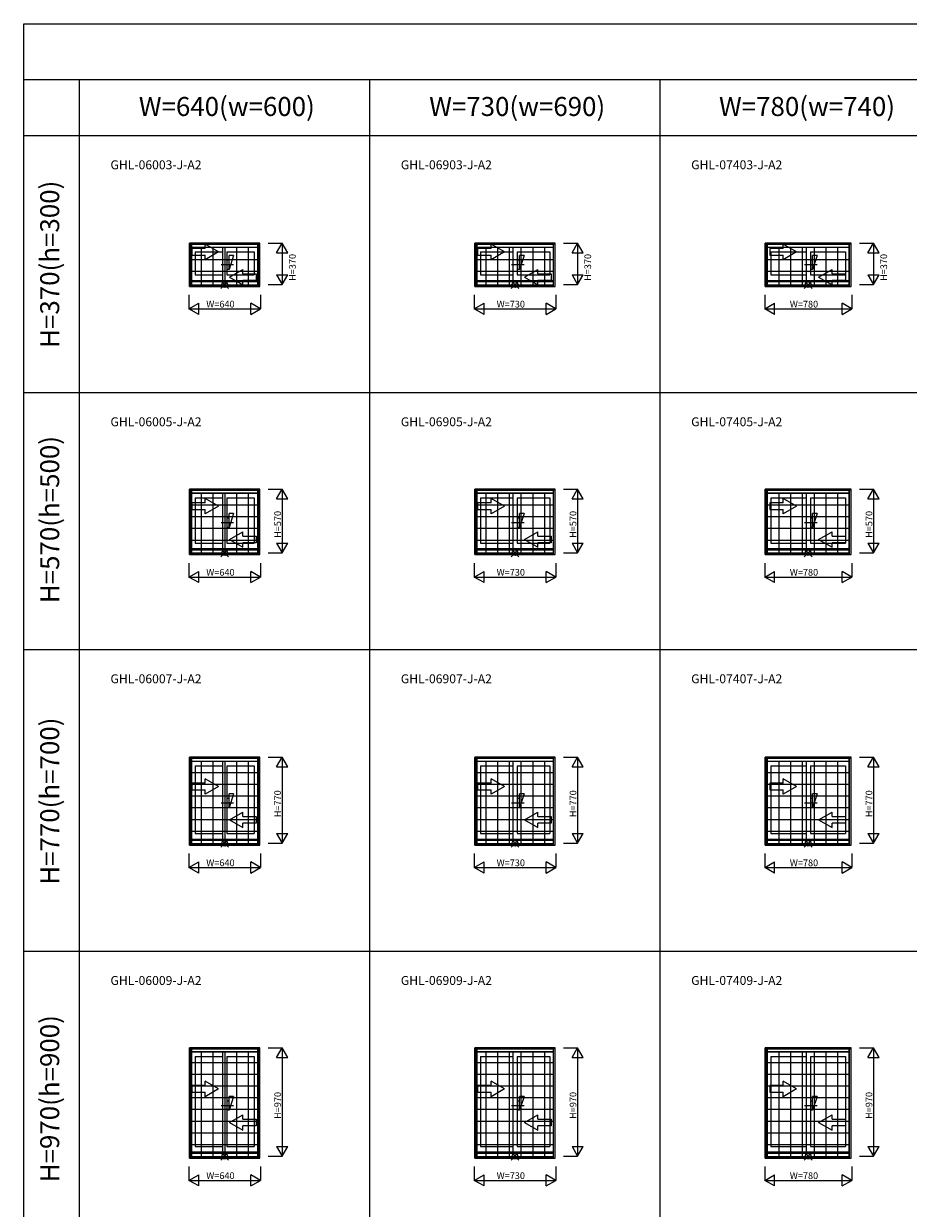
# Model space of a CAD drawing. Extents: x 0 to 27500, y 0 to 20000.
# Drawn here: x 0 to 7921, y 9398 to 20000 of the extents above; entities that cross this region are included whole.
import ezdxf
from ezdxf.enums import TextEntityAlignment as Align

# ---------------------------------------------------------------- set-up
doc = ezdxf.new("R2010")
doc.units = 0
doc.linetypes.add('YCENTER_1', pattern=[13, 10, -1, 1, -1])
doc.layers.get('0').update_dxf_attribs({"linetype": 'CONTINUOUS'})
for name, color, linetype in [('YKK_A1', 4, 'CONTINUOUS'), ('YKK_A2', 3, 'CONTINUOUS'), ('YKK_F1', 7, 'CONTINUOUS'), ('YKK_IN', 1, 'CONTINUOUS'), ('YKK_N1', 2, 'CONTINUOUS')]:
    doc.layers.add(name, color=color, linetype=linetype)
doc.styles.add('EXTFONT', font='txt.shx', dxfattribs={"height": 60, "bigfont": 'EXTFONT'})
doc.styles.get("Standard").update_dxf_attribs({"font": 'txt', "bigfont": 'BIGFONT'})

msp = doc.modelspace()

# ---------------------------------------------------------------- linework, layer by layer
at = {"layer": 'YKK_A1'}
for p, q in [((2115, 18035), (1485, 18035)), ((1485, 17648), (1485, 18035)), ((1500, 17648), (1500, 18035)), ((1500, 18033), (2100, 18033)), ((2100, 17648), (2100, 18035)), ((2115, 17648), (2115, 18035)), ((4760, 18035), (4040, 18035)), ((4040, 17648), (4040, 18035)), ((4055, 17648), (4055, 18035)), ((4055, 18033), (4745, 18033)), ((4745, 17648), (4745, 18035)), ((4760, 17648), (4760, 18035)), ((7410, 18035), (6640, 18035)), ((6640, 17648), (6640, 18035)), ((6655, 17648), (6655, 18035)), ((6655, 18033), (7395, 18033)), ((7395, 17648), (7395, 18035)), ((7410, 17648), (7410, 18035)), ((1500, 18001), (2100, 18001)), ((1535, 17957), (1781, 17957)), ((1535, 17957), (1535, 17752)), ((1781, 18001), (1781, 17699)), ((1819, 17957), (2065, 17957)), ((1819, 17957), (1819, 17752)), ((2065, 17957), (2065, 17752)), ((4055, 18001), (4745, 18001)), ((4090, 17957), (4381, 17957)), ((4090, 17957), (4090, 17752)), ((4381, 18001), (4381, 17699)), ((4419, 17957), (4710, 17957)), ((4419, 17957), (4419, 17752)), ((4710, 17957), (4710, 17752)), ((6655, 18001), (7395, 18001)), ((6690, 17957), (7006, 17957)), ((6690, 17957), (6690, 17752)), ((7006, 18001), (7006, 17699)), ((7044, 17957), (7360, 17957)), ((7044, 17957), (7044, 17752)), ((7360, 17957), (7360, 17752)), ((1535, 17752), (1781, 17752)), ((1819, 17752), (2065, 17752)), ((4090, 17752), (4381, 17752)), ((4419, 17752), (4710, 17752)), ((6690, 17752), (7006, 17752)), ((7044, 17752), (7360, 17752)), ((1485, 17648), (2115, 17648)), ((2100, 17699), (1500, 17699)), ((1500, 17692), (2100, 17692)), ((1500, 17663), (2100, 17663)), ((1500, 17654), (2100, 17654)), ((4040, 17648), (4760, 17648)), ((4745, 17699), (4055, 17699)), ((4055, 17692), (4745, 17692)), ((4055, 17663), (4745, 17663)), ((4055, 17654), (4745, 17654)), ((6640, 17648), (7410, 17648)), ((7395, 17699), (6655, 17699)), ((6655, 17692), (7395, 17692)), ((6655, 17663), (7395, 17663)), ((6655, 17654), (7395, 17654)), ((2115, 15835), (1485, 15835)), ((1485, 15248), (1485, 15835)), ((1500, 15248), (1500, 15835)), ((1500, 15833), (2100, 15833)), ((1500, 15801), (2100, 15801)), ((1781, 15801), (1781, 15299)), ((2100, 15248), (2100, 15835)), ((2115, 15248), (2115, 15835)), ((4760, 15835), (4040, 15835)), ((4040, 15248), (4040, 15835)), ((4055, 15248), (4055, 15835)), ((4055, 15833), (4745, 15833)), ((4055, 15801), (4745, 15801)), ((4381, 15801), (4381, 15299)), ((4745, 15248), (4745, 15835)), ((4760, 15248), (4760, 15835)), ((7410, 15835), (6640, 15835)), ((6640, 15248), (6640, 15835)), ((6655, 15248), (6655, 15835)), ((6655, 15833), (7395, 15833)), ((6655, 15801), (7395, 15801)), ((7006, 15801), (7006, 15299)), ((7395, 15248), (7395, 15835)), ((7410, 15248), (7410, 15835)), ((1535, 15757), (1781, 15757)), ((1535, 15757), (1535, 15352)), ((1819, 15757), (2065, 15757)), ((1819, 15757), (1819, 15352)), ((2065, 15757), (2065, 15352)), ((4090, 15757), (4381, 15757)), ((4090, 15757), (4090, 15352)), ((4419, 15757), (4710, 15757)), ((4419, 15757), (4419, 15352)), ((4710, 15757), (4710, 15352)), ((6690, 15757), (7006, 15757)), ((6690, 15757), (6690, 15352)), ((7044, 15757), (7360, 15757)), ((7044, 15757), (7044, 15352)), ((7360, 15757), (7360, 15352)), ((2100, 15299), (1500, 15299)), ((1500, 15292), (2100, 15292)), ((1535, 15352), (1781, 15352)), ((1819, 15352), (2065, 15352)), ((4745, 15299), (4055, 15299)), ((4055, 15292), (4745, 15292)), ((4090, 15352), (4381, 15352)), ((4419, 15352), (4710, 15352)), ((7395, 15299), (6655, 15299)), ((6655, 15292), (7395, 15292)), ((6690, 15352), (7006, 15352)), ((7044, 15352), (7360, 15352)), ((1485, 15248), (2115, 15248)), ((1500, 15263), (2100, 15263)), ((1500, 15254), (2100, 15254)), ((4040, 15248), (4760, 15248)), ((4055, 15263), (4745, 15263)), ((4055, 15254), (4745, 15254)), ((6640, 15248), (7410, 15248)), ((6655, 15263), (7395, 15263)), ((6655, 15254), (7395, 15254)), ((2115, 13435), (1485, 13435)), ((1485, 12648), (1485, 13435)), ((1500, 12648), (1500, 13435)), ((1500, 13433), (2100, 13433)), ((1500, 13401), (2100, 13401)), ((1781, 13401), (1781, 12699)), ((2100, 12648), (2100, 13435)), ((2115, 12648), (2115, 13435)), ((4760, 13435), (4040, 13435)), ((4040, 12648), (4040, 13435)), ((4055, 12648), (4055, 13435)), ((4055, 13433), (4745, 13433)), ((4055, 13401), (4745, 13401)), ((4381, 13401), (4381, 12699)), ((4745, 12648), (4745, 13435)), ((4760, 12648), (4760, 13435)), ((7410, 13435), (6640, 13435)), ((6640, 12648), (6640, 13435)), ((6655, 12648), (6655, 13435)), ((6655, 13433), (7395, 13433)), ((6655, 13401), (7395, 13401)), ((7006, 13401), (7006, 12699)), ((7395, 12648), (7395, 13435)), ((7410, 12648), (7410, 13435)), ((1535, 13357), (1781, 13357)), ((1535, 13357), (1535, 12752)), ((1819, 13357), (2065, 13357)), ((1819, 13357), (1819, 12752)), ((2065, 13357), (2065, 12752)), ((4090, 13357), (4381, 13357)), ((4090, 13357), (4090, 12752)), ((4419, 13357), (4710, 13357)), ((4419, 13357), (4419, 12752)), ((4710, 13357), (4710, 12752)), ((6690, 13357), (7006, 13357)), ((6690, 13357), (6690, 12752)), ((7044, 13357), (7360, 13357)), ((7044, 13357), (7044, 12752)), ((7360, 13357), (7360, 12752)), ((1535, 12752), (1781, 12752)), ((1819, 12752), (2065, 12752)), ((4090, 12752), (4381, 12752)), ((4419, 12752), (4710, 12752)), ((6690, 12752), (7006, 12752)), ((7044, 12752), (7360, 12752)), ((1485, 12648), (2115, 12648)), ((2100, 12699), (1500, 12699)), ((1500, 12692), (2100, 12692)), ((1500, 12663), (2100, 12663)), ((1500, 12654), (2100, 12654)), ((4040, 12648), (4760, 12648)), ((4745, 12699), (4055, 12699)), ((4055, 12692), (4745, 12692)), ((4055, 12663), (4745, 12663)), ((4055, 12654), (4745, 12654)), ((6640, 12648), (7410, 12648)), ((7395, 12699), (6655, 12699)), ((6655, 12692), (7395, 12692)), ((6655, 12663), (7395, 12663)), ((6655, 12654), (7395, 12654)), ((2115, 10835), (1485, 10835)), ((1485, 9848), (1485, 10835)), ((1500, 9848), (1500, 10835)), ((1500, 10833), (2100, 10833)), ((2100, 9848), (2100, 10835)), ((2115, 9848), (2115, 10835)), ((4760, 10835), (4040, 10835)), ((4040, 9848), (4040, 10835)), ((4055, 9848), (4055, 10835)), ((4055, 10833), (4745, 10833)), ((4745, 9848), (4745, 10835)), ((4760, 9848), (4760, 10835)), ((7410, 10835), (6640, 10835)), ((6640, 9848), (6640, 10835)), ((6655, 9848), (6655, 10835)), ((6655, 10833), (7395, 10833)), ((7395, 9848), (7395, 10835)), ((7410, 9848), (7410, 10835)), ((1500, 10801), (2100, 10801)), ((1535, 10757), (1781, 10757)), ((1535, 10757), (1535, 9952)), ((1781, 10801), (1781, 9899)), ((1819, 10757), (2065, 10757)), ((1819, 10757), (1819, 9952)), ((2065, 10757), (2065, 9952)), ((4055, 10801), (4745, 10801)), ((4090, 10757), (4381, 10757)), ((4090, 10757), (4090, 9952)), ((4381, 10801), (4381, 9899)), ((4419, 10757), (4710, 10757)), ((4419, 10757), (4419, 9952)), ((4710, 10757), (4710, 9952)), ((6655, 10801), (7395, 10801)), ((6690, 10757), (7006, 10757)), ((6690, 10757), (6690, 9952)), ((7006, 10801), (7006, 9899)), ((7044, 10757), (7360, 10757)), ((7044, 10757), (7044, 9952)), ((7360, 10757), (7360, 9952)), ((2100, 9899), (1500, 9899)), ((1500, 9892), (2100, 9892)), ((1500, 9863), (2100, 9863)), ((1535, 9952), (1781, 9952)), ((1819, 9952), (2065, 9952)), ((4745, 9899), (4055, 9899)), ((4055, 9892), (4745, 9892)), ((4055, 9863), (4745, 9863)), ((4090, 9952), (4381, 9952)), ((4419, 9952), (4710, 9952)), ((7395, 9899), (6655, 9899)), ((6655, 9892), (7395, 9892)), ((6655, 9863), (7395, 9863)), ((6690, 9952), (7006, 9952)), ((7044, 9952), (7360, 9952)), ((1485, 9848), (2115, 9848)), ((1500, 9854), (2100, 9854)), ((4040, 9848), (4760, 9848)), ((4055, 9854), (4745, 9854)), ((6640, 9848), (7410, 9848)), ((6655, 9854), (7395, 9854))]:
    msp.add_line(p, q, dxfattribs=at)
at = {"layer": 'YKK_A1', "lineweight": 13}
for p, q in [((1745, 17957), (1625, 18026)), ((1625, 17987), (1625, 18026)), ((4305, 17957), (4185, 18026)), ((4185, 17987), (4185, 18026)), ((6920, 17957), (6800, 18026)), ((6800, 17987), (6800, 18026)), ((1625, 17987), (1505, 17987)), ((1505, 17987), (1505, 17927)), ((1505, 17927), (1625, 17927)), ((1745, 17957), (1625, 17888)), ((1625, 17888), (1625, 17927)), ((4185, 17987), (4065, 17987)), ((4065, 17987), (4065, 17927)), ((4065, 17927), (4185, 17927)), ((4305, 17957), (4185, 17888)), ((4185, 17888), (4185, 17927)), ((6800, 17987), (6680, 17987)), ((6680, 17987), (6680, 17927)), ((6680, 17927), (6800, 17927)), ((6920, 17957), (6800, 17888)), ((6800, 17888), (6800, 17927)), ((1843, 17732), (1963, 17801)), ((1843, 17732), (1963, 17663)), ((1963, 17762), (1963, 17801)), ((1963, 17762), (2083, 17762)), ((2083, 17762), (2083, 17702)), ((4483, 17732), (4603, 17801)), ((4483, 17732), (4603, 17663)), ((4603, 17762), (4603, 17801)), ((4603, 17762), (4723, 17762)), ((4723, 17762), (4723, 17702)), ((7118, 17732), (7238, 17801)), ((7118, 17732), (7238, 17663)), ((7238, 17762), (7238, 17801)), ((7238, 17762), (7358, 17762)), ((7358, 17762), (7358, 17702)), ((2083, 17702), (1963, 17702)), ((1963, 17663), (1963, 17702)), ((4723, 17702), (4603, 17702)), ((4603, 17663), (4603, 17702)), ((7358, 17702), (7238, 17702)), ((7238, 17663), (7238, 17702)), ((1625, 15713), (1505, 15713)), ((1505, 15713), (1505, 15653)), ((1745, 15683), (1625, 15752)), ((1625, 15713), (1625, 15752)), ((4185, 15713), (4065, 15713)), ((4065, 15713), (4065, 15653)), ((4305, 15683), (4185, 15752)), ((4185, 15713), (4185, 15752)), ((6800, 15713), (6680, 15713)), ((6680, 15713), (6680, 15653)), ((6920, 15683), (6800, 15752)), ((6800, 15713), (6800, 15752)), ((1505, 15653), (1625, 15653)), ((1745, 15683), (1625, 15614)), ((1625, 15614), (1625, 15653)), ((4065, 15653), (4185, 15653)), ((4305, 15683), (4185, 15614)), ((4185, 15614), (4185, 15653)), ((6680, 15653), (6800, 15653)), ((6920, 15683), (6800, 15614)), ((6800, 15614), (6800, 15653)), ((1843, 15383), (1963, 15452)), ((1843, 15383), (1963, 15314)), ((1963, 15413), (1963, 15452)), ((1963, 15413), (2083, 15413)), ((2083, 15413), (2083, 15353)), ((4483, 15383), (4603, 15452)), ((4483, 15383), (4603, 15314)), ((4603, 15413), (4603, 15452)), ((4603, 15413), (4723, 15413)), ((4723, 15413), (4723, 15353)), ((7118, 15383), (7238, 15452)), ((7118, 15383), (7238, 15314)), ((7238, 15413), (7238, 15452)), ((7238, 15413), (7358, 15413)), ((7358, 15413), (7358, 15353)), ((2083, 15353), (1963, 15353)), ((1963, 15314), (1963, 15353)), ((4723, 15353), (4603, 15353)), ((4603, 15314), (4603, 15353)), ((7358, 15353), (7238, 15353)), ((7238, 15314), (7238, 15353)), ((1625, 13204), (1505, 13204)), ((1505, 13204), (1505, 13144)), ((1745, 13174), (1625, 13243)), ((1625, 13204), (1625, 13243)), ((1745, 13174), (1625, 13105)), ((4185, 13204), (4065, 13204)), ((4065, 13204), (4065, 13144)), ((4305, 13174), (4185, 13243)), ((4185, 13204), (4185, 13243)), ((4305, 13174), (4185, 13105)), ((6800, 13204), (6680, 13204)), ((6680, 13204), (6680, 13144)), ((6920, 13174), (6800, 13243)), ((6800, 13204), (6800, 13243)), ((6920, 13174), (6800, 13105)), ((1505, 13144), (1625, 13144)), ((1625, 13105), (1625, 13144)), ((4065, 13144), (4185, 13144)), ((4185, 13105), (4185, 13144)), ((6680, 13144), (6800, 13144)), ((6800, 13105), (6800, 13144)), ((1843, 12874), (1963, 12943)), ((1963, 12904), (1963, 12943)), ((4483, 12874), (4603, 12943)), ((4603, 12904), (4603, 12943)), ((7118, 12874), (7238, 12943)), ((7238, 12904), (7238, 12943)), ((1843, 12874), (1963, 12805)), ((1963, 12904), (2083, 12904)), ((2083, 12844), (1963, 12844)), ((1963, 12805), (1963, 12844)), ((2083, 12904), (2083, 12844)), ((4483, 12874), (4603, 12805)), ((4603, 12904), (4723, 12904)), ((4723, 12844), (4603, 12844)), ((4603, 12805), (4603, 12844)), ((4723, 12904), (4723, 12844)), ((7118, 12874), (7238, 12805)), ((7238, 12904), (7358, 12904)), ((7358, 12844), (7238, 12844)), ((7238, 12805), (7238, 12844)), ((7358, 12904), (7358, 12844)), ((1625, 10496), (1505, 10496)), ((1505, 10496), (1505, 10436)), ((1745, 10466), (1625, 10535)), ((1625, 10496), (1625, 10535)), ((4185, 10496), (4065, 10496)), ((4065, 10496), (4065, 10436)), ((4305, 10466), (4185, 10535)), ((4185, 10496), (4185, 10535)), ((6800, 10496), (6680, 10496)), ((6680, 10496), (6680, 10436)), ((6920, 10466), (6800, 10535)), ((6800, 10496), (6800, 10535)), ((1505, 10436), (1625, 10436)), ((1745, 10466), (1625, 10397)), ((1625, 10397), (1625, 10436)), ((4065, 10436), (4185, 10436)), ((4305, 10466), (4185, 10397)), ((4185, 10397), (4185, 10436)), ((6680, 10436), (6800, 10436)), ((6920, 10466), (6800, 10397)), ((6800, 10397), (6800, 10436)), ((1843, 10166), (1963, 10235)), ((1963, 10196), (1963, 10235)), ((1963, 10196), (2083, 10196)), ((2083, 10196), (2083, 10136)), ((4483, 10166), (4603, 10235)), ((4603, 10196), (4603, 10235)), ((4603, 10196), (4723, 10196)), ((4723, 10196), (4723, 10136)), ((7118, 10166), (7238, 10235)), ((7238, 10196), (7238, 10235)), ((7238, 10196), (7358, 10196)), ((7358, 10196), (7358, 10136)), ((1843, 10166), (1963, 10097)), ((2083, 10136), (1963, 10136)), ((1963, 10097), (1963, 10136)), ((4483, 10166), (4603, 10097)), ((4723, 10136), (4603, 10136)), ((4603, 10097), (4603, 10136)), ((7118, 10166), (7238, 10097)), ((7358, 10136), (7238, 10136)), ((7238, 10097), (7238, 10136))]:
    msp.add_line(p, q, dxfattribs=at)
at = {"layer": 'YKK_A1', "linetype": 'YCENTER_1', "lineweight": 13}
for p, q in [((1880, 17842), (1768, 17842)), ((4480, 17842), (4368, 17842)), ((7105, 17842), (6993, 17842)), ((1880, 15533), (1768, 15533)), ((4480, 15533), (4368, 15533)), ((7105, 15533), (6993, 15533)), ((1880, 13024), (1768, 13024)), ((4480, 13024), (4368, 13024)), ((7105, 13024), (6993, 13024)), ((1880, 10316), (1768, 10316)), ((4480, 10316), (4368, 10316)), ((7105, 10316), (6993, 10316))]:
    msp.add_line(p, q, dxfattribs=at)
at = {"layer": 'YKK_A2'}
for p, q in [((1487, 18029), (2113, 18029)), ((1487, 18029), (1487, 17648)), ((1502, 18029), (1502, 17648)), ((1502, 18026), (2098, 18026)), ((2098, 17648), (2098, 18029)), ((2113, 17648), (2113, 18029)), ((4042, 18029), (4758, 18029)), ((4042, 18029), (4042, 17648)), ((4057, 18029), (4057, 17648)), ((4057, 18026), (4743, 18026)), ((4743, 17648), (4743, 18029)), ((4758, 17648), (4758, 18029)), ((6642, 18029), (7408, 18029)), ((6642, 18029), (6642, 17648)), ((6657, 18029), (6657, 17648)), ((6657, 18026), (7393, 18026)), ((7393, 17648), (7393, 18029)), ((7408, 17648), (7408, 18029)), ((1502, 17999), (2098, 17999)), ((1590, 17999), (1590, 17652)), ((1695, 17999), (1695, 17652)), ((1800, 17999), (1800, 17652)), ((1905, 17999), (1905, 17652)), ((2010, 17999), (2010, 17652)), ((4057, 17999), (4743, 17999)), ((4137, 17999), (4137, 17652)), ((4242, 17999), (4242, 17652)), ((4348, 17999), (4348, 17652)), ((4452, 17999), (4452, 17652)), ((4558, 17999), (4558, 17652)), ((4662, 17999), (4662, 17652)), ((6657, 17999), (7393, 17999)), ((6762, 17999), (6762, 17652)), ((6867, 17999), (6867, 17652)), ((6972, 17999), (6972, 17652)), ((7078, 17999), (7078, 17652)), ((7182, 17999), (7182, 17652)), ((7288, 17999), (7288, 17652)), ((1502, 17889), (2098, 17889)), ((4057, 17889), (4743, 17889)), ((6657, 17889), (7393, 17889)), ((1502, 17784), (2098, 17784)), ((4057, 17784), (4743, 17784)), ((6657, 17784), (7393, 17784)), ((1487, 17648), (2113, 17648)), ((1502, 17652), (2098, 17652)), ((4042, 17648), (4758, 17648)), ((4057, 17652), (4743, 17652)), ((6642, 17648), (7408, 17648)), ((6657, 17652), (7393, 17652)), ((1487, 15829), (2113, 15829)), ((1487, 15829), (1487, 15248)), ((1502, 15829), (1502, 15248)), ((1502, 15826), (2098, 15826)), ((1502, 15799), (2098, 15799)), ((1590, 15799), (1590, 15252)), ((1695, 15799), (1695, 15252)), ((1800, 15799), (1800, 15252)), ((1905, 15799), (1905, 15252)), ((2010, 15799), (2010, 15252)), ((2098, 15248), (2098, 15829)), ((2113, 15248), (2113, 15829)), ((4042, 15829), (4758, 15829)), ((4042, 15829), (4042, 15248)), ((4057, 15829), (4057, 15248)), ((4057, 15826), (4743, 15826)), ((4057, 15799), (4743, 15799)), ((4137, 15799), (4137, 15252)), ((4242, 15799), (4242, 15252)), ((4348, 15799), (4348, 15252)), ((4452, 15799), (4452, 15252)), ((4558, 15799), (4558, 15252)), ((4662, 15799), (4662, 15252)), ((4743, 15248), (4743, 15829)), ((4758, 15248), (4758, 15829)), ((6642, 15829), (7408, 15829)), ((6642, 15829), (6642, 15248)), ((6657, 15829), (6657, 15248)), ((6657, 15826), (7393, 15826)), ((6657, 15799), (7393, 15799)), ((6762, 15799), (6762, 15252)), ((6867, 15799), (6867, 15252)), ((6972, 15799), (6972, 15252)), ((7078, 15799), (7078, 15252)), ((7182, 15799), (7182, 15252)), ((7288, 15799), (7288, 15252)), ((7393, 15248), (7393, 15829)), ((7408, 15248), (7408, 15829)), ((1502, 15694), (2098, 15694)), ((4057, 15694), (4743, 15694)), ((6657, 15694), (7393, 15694)), ((1502, 15589), (2098, 15589)), ((4057, 15589), (4743, 15589)), ((6657, 15589), (7393, 15589)), ((1502, 15484), (2098, 15484)), ((4057, 15484), (4743, 15484)), ((6657, 15484), (7393, 15484)), ((1502, 15379), (2098, 15379)), ((4057, 15379), (4743, 15379)), ((6657, 15379), (7393, 15379)), ((1487, 15248), (2113, 15248)), ((1502, 15252), (2098, 15252)), ((4042, 15248), (4758, 15248)), ((4057, 15252), (4743, 15252)), ((6642, 15248), (7408, 15248)), ((6657, 15252), (7393, 15252)), ((1487, 13429), (2113, 13429)), ((1487, 13429), (1487, 12648)), ((1502, 13429), (1502, 12648)), ((1502, 13426), (2098, 13426)), ((1502, 13399), (2098, 13399)), ((1590, 13399), (1590, 12652)), ((1695, 13399), (1695, 12652)), ((1800, 13399), (1800, 12652)), ((1905, 13399), (1905, 12652)), ((2010, 13399), (2010, 12652)), ((2098, 12648), (2098, 13429)), ((2113, 12648), (2113, 13429)), ((4042, 13429), (4758, 13429)), ((4042, 13429), (4042, 12648)), ((4057, 13429), (4057, 12648)), ((4057, 13426), (4743, 13426)), ((4057, 13399), (4743, 13399)), ((4137, 13399), (4137, 12652)), ((4242, 13399), (4242, 12652)), ((4348, 13399), (4348, 12652)), ((4452, 13399), (4452, 12652)), ((4558, 13399), (4558, 12652)), ((4662, 13399), (4662, 12652)), ((4743, 12648), (4743, 13429)), ((4758, 12648), (4758, 13429)), ((6642, 13429), (7408, 13429)), ((6642, 13429), (6642, 12648)), ((6657, 13429), (6657, 12648)), ((6657, 13426), (7393, 13426)), ((6657, 13399), (7393, 13399)), ((6762, 13399), (6762, 12652)), ((6867, 13399), (6867, 12652)), ((6972, 13399), (6972, 12652)), ((7078, 13399), (7078, 12652)), ((7182, 13399), (7182, 12652)), ((7288, 13399), (7288, 12652)), ((7393, 12648), (7393, 13429)), ((7408, 12648), (7408, 13429)), ((1502, 13299), (2098, 13299)), ((4057, 13299), (4743, 13299)), ((6657, 13299), (7393, 13299)), ((1502, 13194), (2098, 13194)), ((4057, 13194), (4743, 13194)), ((6657, 13194), (7393, 13194)), ((1502, 13089), (2098, 13089)), ((4057, 13089), (4743, 13089)), ((6657, 13089), (7393, 13089)), ((1502, 12984), (2098, 12984)), ((4057, 12984), (4743, 12984)), ((6657, 12984), (7393, 12984)), ((1502, 12879), (2098, 12879)), ((4057, 12879), (4743, 12879)), ((6657, 12879), (7393, 12879)), ((1502, 12774), (2098, 12774)), ((4057, 12774), (4743, 12774)), ((6657, 12774), (7393, 12774)), ((1487, 12648), (2113, 12648)), ((1502, 12652), (2098, 12652)), ((4042, 12648), (4758, 12648)), ((4057, 12652), (4743, 12652)), ((6642, 12648), (7408, 12648)), ((6657, 12652), (7393, 12652)), ((1487, 10829), (2113, 10829)), ((1487, 10829), (1487, 9848)), ((1502, 10829), (1502, 9848)), ((1502, 10826), (2098, 10826)), ((2098, 9848), (2098, 10829)), ((2113, 9848), (2113, 10829)), ((4042, 10829), (4758, 10829)), ((4042, 10829), (4042, 9848)), ((4057, 10829), (4057, 9848)), ((4057, 10826), (4743, 10826)), ((4743, 9848), (4743, 10829)), ((4758, 9848), (4758, 10829)), ((6642, 10829), (7408, 10829)), ((6642, 10829), (6642, 9848)), ((6657, 10829), (6657, 9848)), ((6657, 10826), (7393, 10826)), ((7393, 9848), (7393, 10829)), ((7408, 9848), (7408, 10829)), ((1502, 10799), (2098, 10799)), ((1590, 10799), (1590, 9852)), ((1695, 10799), (1695, 9852)), ((1800, 10799), (1800, 9852)), ((1905, 10799), (1905, 9852)), ((2010, 10799), (2010, 9852)), ((4057, 10799), (4743, 10799)), ((4137, 10799), (4137, 9852)), ((4242, 10799), (4242, 9852)), ((4348, 10799), (4348, 9852)), ((4452, 10799), (4452, 9852)), ((4558, 10799), (4558, 9852)), ((4662, 10799), (4662, 9852)), ((6657, 10799), (7393, 10799)), ((6762, 10799), (6762, 9852)), ((6867, 10799), (6867, 9852)), ((6972, 10799), (6972, 9852)), ((7078, 10799), (7078, 9852)), ((7182, 10799), (7182, 9852)), ((7288, 10799), (7288, 9852)), ((1502, 10704), (2098, 10704)), ((4057, 10704), (4743, 10704)), ((6657, 10704), (7393, 10704)), ((1502, 10599), (2098, 10599)), ((4057, 10599), (4743, 10599)), ((6657, 10599), (7393, 10599)), ((1502, 10494), (2098, 10494)), ((4057, 10494), (4743, 10494)), ((6657, 10494), (7393, 10494)), ((1502, 10389), (2098, 10389)), ((4057, 10389), (4743, 10389)), ((6657, 10389), (7393, 10389)), ((1502, 10284), (2098, 10284)), ((1502, 10179), (2098, 10179)), ((4057, 10284), (4743, 10284)), ((4057, 10179), (4743, 10179)), ((6657, 10284), (7393, 10284)), ((6657, 10179), (7393, 10179)), ((1502, 10074), (2098, 10074)), ((4057, 10074), (4743, 10074)), ((6657, 10074), (7393, 10074)), ((1502, 9969), (2098, 9969)), ((4057, 9969), (4743, 9969)), ((6657, 9969), (7393, 9969)), ((1487, 9848), (2113, 9848)), ((1502, 9852), (2098, 9852)), ((4042, 9848), (4758, 9848)), ((4057, 9852), (4743, 9852)), ((6642, 9848), (7408, 9848)), ((6657, 9852), (7393, 9852))]:
    msp.add_line(p, q, dxfattribs=at)
at = {"layer": 'YKK_A2', "linetype": 'Continuous', "lineweight": 13}
for p, q in [((1880, 17924), (1839, 17801)), ((1880, 17924), (1839, 17924)), ((1839, 17801), (1839, 17924)), ((4480, 17924), (4439, 17801)), ((4480, 17924), (4439, 17924)), ((4439, 17801), (4439, 17924)), ((7105, 17924), (7064, 17801)), ((7105, 17924), (7064, 17924)), ((7064, 17801), (7064, 17924)), ((1839, 17883), (1819, 17883)), ((4439, 17883), (4419, 17883)), ((7064, 17883), (7044, 17883)), ((1839, 17801), (1819, 17801)), ((4439, 17801), (4419, 17801)), ((7064, 17801), (7044, 17801)), ((1880, 15615), (1839, 15492)), ((1880, 15615), (1839, 15615)), ((1839, 15492), (1839, 15615)), ((4480, 15615), (4439, 15492)), ((4480, 15615), (4439, 15615)), ((4439, 15492), (4439, 15615)), ((7105, 15615), (7064, 15492)), ((7105, 15615), (7064, 15615)), ((7064, 15492), (7064, 15615)), ((1839, 15574), (1819, 15574)), ((1839, 15492), (1819, 15492)), ((4439, 15574), (4419, 15574)), ((4439, 15492), (4419, 15492)), ((7064, 15574), (7044, 15574)), ((7064, 15492), (7044, 15492)), ((1839, 13065), (1819, 13065)), ((1880, 13106), (1839, 12983)), ((1880, 13106), (1839, 13106)), ((1839, 12983), (1839, 13106)), ((4439, 13065), (4419, 13065)), ((4480, 13106), (4439, 12983)), ((4480, 13106), (4439, 13106)), ((4439, 12983), (4439, 13106)), ((7064, 13065), (7044, 13065)), ((7105, 13106), (7064, 12983)), ((7105, 13106), (7064, 13106)), ((7064, 12983), (7064, 13106)), ((1839, 12983), (1819, 12983)), ((4439, 12983), (4419, 12983)), ((7064, 12983), (7044, 12983)), ((1880, 10398), (1839, 10275)), ((1880, 10398), (1839, 10398)), ((1839, 10275), (1839, 10398)), ((4480, 10398), (4439, 10275)), ((4480, 10398), (4439, 10398)), ((4439, 10275), (4439, 10398)), ((7105, 10398), (7064, 10275)), ((7105, 10398), (7064, 10398)), ((7064, 10275), (7064, 10398)), ((1839, 10357), (1819, 10357)), ((4439, 10357), (4419, 10357)), ((7064, 10357), (7044, 10357)), ((1839, 10275), (1819, 10275)), ((4439, 10275), (4419, 10275)), ((7064, 10275), (7044, 10275))]:
    msp.add_line(p, q, dxfattribs=at)
at = {"layer": 'YKK_F1', "color": 7}
for p, q in [((0, 20000), (27500, 20000)), ((0, 0), (0, 20000)), ((0, 19500), (27000, 19500)), ((500, 0), (500, 19500)), ((3100, 0), (3100, 19500)), ((5700, 0), (5700, 19500)), ((0, 19000), (27000, 19000)), ((0, 16700), (27000, 16700)), ((0, 14400), (27000, 14400)), ((0, 11700), (27000, 11700))]:
    msp.add_line(p, q, dxfattribs=at)
at = {"layer": 'YKK_IN', "linetype": 'Continuous'}
for p, q in [((1765, 17700), (1835, 17630)), ((1765, 17630), (1835, 17700)), ((4365, 17700), (4435, 17630)), ((4365, 17630), (4435, 17700)), ((6990, 17700), (7060, 17630)), ((6990, 17630), (7060, 17700)), ((1765, 15300), (1835, 15230)), ((1765, 15230), (1835, 15300)), ((4365, 15300), (4435, 15230)), ((4365, 15230), (4435, 15300)), ((6990, 15300), (7060, 15230)), ((6990, 15230), (7060, 15300)), ((1765, 12700), (1835, 12630)), ((1765, 12630), (1835, 12700)), ((4365, 12700), (4435, 12630)), ((4365, 12630), (4435, 12700)), ((6990, 12700), (7060, 12630)), ((6990, 12630), (7060, 12700)), ((1765, 9900), (1835, 9830)), ((1765, 9830), (1835, 9900)), ((4365, 9900), (4435, 9830)), ((4365, 9830), (4435, 9900)), ((6990, 9900), (7060, 9830)), ((6990, 9830), (7060, 9900))]:
    msp.add_line(p, q, dxfattribs=at)
for centre in [(1800, 17665), (4400, 17665), (7025, 17665), (1800, 15265), (4400, 15265), (7025, 15265), (1800, 12665), (4400, 12665), (7025, 12665), (1800, 9865), (4400, 9865), (7025, 9865)]:
    msp.add_circle(centre, 25, dxfattribs=at)
at = {"layer": 'YKK_N1', "linetype": 'Continuous'}
for p, q in [((2190, 18035), (2315, 18035)), ((2265, 17948), (2315, 18035)), ((2315, 18035), (2315, 17665)), ((2365, 17948), (2315, 18035)), ((4835, 18035), (4960, 18035)), ((4910, 17948), (4960, 18035)), ((4960, 18035), (4960, 17665)), ((5010, 17948), (4960, 18035)), ((7485, 18035), (7610, 18035)), ((7560, 17948), (7610, 18035)), ((7610, 18035), (7610, 17665)), ((7660, 17948), (7610, 18035)), ((2265, 17948), (2365, 17948)), ((4910, 17948), (5010, 17948)), ((7560, 17948), (7660, 17948)), ((2265, 17752), (2315, 17665)), ((2265, 17752), (2365, 17752)), ((2315, 17665), (2365, 17752)), ((4910, 17752), (4960, 17665)), ((4910, 17752), (5010, 17752)), ((4960, 17665), (5010, 17752)), ((7560, 17752), (7610, 17665)), ((7560, 17752), (7660, 17752)), ((7610, 17665), (7660, 17752)), ((2190, 17665), (2315, 17665)), ((4835, 17665), (4960, 17665)), ((7485, 17665), (7610, 17665)), ((1480, 17573), (1480, 17448)), ((1480, 17448), (1567, 17498)), ((1567, 17398), (1567, 17498)), ((2033, 17398), (2033, 17498)), ((2120, 17448), (2033, 17498)), ((2120, 17573), (2120, 17448)), ((4035, 17573), (4035, 17448)), ((4035, 17448), (4122, 17498)), ((4122, 17398), (4122, 17498)), ((4678, 17398), (4678, 17498)), ((4765, 17448), (4678, 17498)), ((4765, 17573), (4765, 17448)), ((6635, 17573), (6635, 17448)), ((6635, 17448), (6722, 17498)), ((6722, 17398), (6722, 17498)), ((7328, 17398), (7328, 17498)), ((7415, 17448), (7328, 17498)), ((7415, 17573), (7415, 17448)), ((1480, 17448), (2120, 17448)), ((1567, 17398), (1480, 17448)), ((2033, 17398), (2120, 17448)), ((4035, 17448), (4765, 17448)), ((4122, 17398), (4035, 17448)), ((4678, 17398), (4765, 17448)), ((6635, 17448), (7415, 17448)), ((6722, 17398), (6635, 17448)), ((7328, 17398), (7415, 17448)), ((2190, 15835), (2315, 15835)), ((2265, 15748), (2315, 15835)), ((2315, 15835), (2315, 15265)), ((2365, 15748), (2315, 15835)), ((4835, 15835), (4960, 15835)), ((4910, 15748), (4960, 15835)), ((4960, 15835), (4960, 15265)), ((5010, 15748), (4960, 15835)), ((7485, 15835), (7610, 15835)), ((7560, 15748), (7610, 15835)), ((7610, 15835), (7610, 15265)), ((7660, 15748), (7610, 15835)), ((2265, 15748), (2365, 15748)), ((4910, 15748), (5010, 15748)), ((7560, 15748), (7660, 15748)), ((2265, 15352), (2315, 15265)), ((2265, 15352), (2365, 15352)), ((2315, 15265), (2365, 15352)), ((4910, 15352), (4960, 15265)), ((4910, 15352), (5010, 15352)), ((4960, 15265), (5010, 15352)), ((7560, 15352), (7610, 15265)), ((7560, 15352), (7660, 15352)), ((7610, 15265), (7660, 15352)), ((1480, 15173), (1480, 15048)), ((2120, 15173), (2120, 15048)), ((2190, 15265), (2315, 15265)), ((4035, 15173), (4035, 15048)), ((4765, 15173), (4765, 15048)), ((4835, 15265), (4960, 15265)), ((6635, 15173), (6635, 15048)), ((7415, 15173), (7415, 15048)), ((7485, 15265), (7610, 15265)), ((1480, 15048), (1567, 15098)), ((1567, 14998), (1567, 15098)), ((2033, 14998), (2033, 15098)), ((2120, 15048), (2033, 15098)), ((4035, 15048), (4122, 15098)), ((4122, 14998), (4122, 15098)), ((4678, 14998), (4678, 15098)), ((4765, 15048), (4678, 15098)), ((6635, 15048), (6722, 15098)), ((6722, 14998), (6722, 15098)), ((7328, 14998), (7328, 15098)), ((7415, 15048), (7328, 15098)), ((1480, 15048), (2120, 15048)), ((1567, 14998), (1480, 15048)), ((2033, 14998), (2120, 15048)), ((4035, 15048), (4765, 15048)), ((4122, 14998), (4035, 15048)), ((4678, 14998), (4765, 15048)), ((6635, 15048), (7415, 15048)), ((6722, 14998), (6635, 15048)), ((7328, 14998), (7415, 15048)), ((2190, 13435), (2315, 13435)), ((2265, 13348), (2315, 13435)), ((2315, 13435), (2315, 12665)), ((2365, 13348), (2315, 13435)), ((4835, 13435), (4960, 13435)), ((4910, 13348), (4960, 13435)), ((4960, 13435), (4960, 12665)), ((5010, 13348), (4960, 13435)), ((7485, 13435), (7610, 13435)), ((7560, 13348), (7610, 13435)), ((7610, 13435), (7610, 12665)), ((7660, 13348), (7610, 13435)), ((2265, 13348), (2365, 13348)), ((4910, 13348), (5010, 13348)), ((7560, 13348), (7660, 13348)), ((2265, 12752), (2315, 12665)), ((2265, 12752), (2365, 12752)), ((2315, 12665), (2365, 12752)), ((4910, 12752), (4960, 12665)), ((4910, 12752), (5010, 12752)), ((4960, 12665), (5010, 12752)), ((7560, 12752), (7610, 12665)), ((7560, 12752), (7660, 12752)), ((7610, 12665), (7660, 12752)), ((2190, 12665), (2315, 12665)), ((4835, 12665), (4960, 12665)), ((7485, 12665), (7610, 12665)), ((1480, 12573), (1480, 12448)), ((2120, 12573), (2120, 12448)), ((4035, 12573), (4035, 12448)), ((4765, 12573), (4765, 12448)), ((6635, 12573), (6635, 12448)), ((7415, 12573), (7415, 12448)), ((1480, 12448), (1567, 12498)), ((1480, 12448), (2120, 12448)), ((1567, 12398), (1480, 12448)), ((1567, 12398), (1567, 12498)), ((2033, 12398), (2033, 12498)), ((2120, 12448), (2033, 12498)), ((2033, 12398), (2120, 12448)), ((4035, 12448), (4122, 12498)), ((4035, 12448), (4765, 12448)), ((4122, 12398), (4035, 12448)), ((4122, 12398), (4122, 12498)), ((4678, 12398), (4678, 12498)), ((4765, 12448), (4678, 12498)), ((4678, 12398), (4765, 12448)), ((6635, 12448), (6722, 12498)), ((6635, 12448), (7415, 12448)), ((6722, 12398), (6635, 12448)), ((6722, 12398), (6722, 12498)), ((7328, 12398), (7328, 12498)), ((7415, 12448), (7328, 12498)), ((7328, 12398), (7415, 12448)), ((2190, 10835), (2315, 10835)), ((2265, 10748), (2315, 10835)), ((2315, 10835), (2315, 9865)), ((2365, 10748), (2315, 10835)), ((4835, 10835), (4960, 10835)), ((4910, 10748), (4960, 10835)), ((4960, 10835), (4960, 9865)), ((5010, 10748), (4960, 10835)), ((7485, 10835), (7610, 10835)), ((7560, 10748), (7610, 10835)), ((7610, 10835), (7610, 9865)), ((7660, 10748), (7610, 10835)), ((2265, 10748), (2365, 10748)), ((4910, 10748), (5010, 10748)), ((7560, 10748), (7660, 10748)), ((2190, 9865), (2315, 9865)), ((2265, 9952), (2315, 9865)), ((2265, 9952), (2365, 9952)), ((2315, 9865), (2365, 9952)), ((4835, 9865), (4960, 9865)), ((4910, 9952), (4960, 9865)), ((4910, 9952), (5010, 9952)), ((4960, 9865), (5010, 9952)), ((7485, 9865), (7610, 9865)), ((7560, 9952), (7610, 9865)), ((7560, 9952), (7660, 9952)), ((7610, 9865), (7660, 9952)), ((1480, 9773), (1480, 9648)), ((2120, 9773), (2120, 9648)), ((4035, 9773), (4035, 9648)), ((4765, 9773), (4765, 9648)), ((6635, 9773), (6635, 9648)), ((7415, 9773), (7415, 9648)), ((1480, 9648), (1567, 9698)), ((1480, 9648), (2120, 9648)), ((1567, 9598), (1480, 9648)), ((1567, 9598), (1567, 9698)), ((2033, 9598), (2033, 9698)), ((2120, 9648), (2033, 9698)), ((2033, 9598), (2120, 9648)), ((4035, 9648), (4122, 9698)), ((4035, 9648), (4765, 9648)), ((4122, 9598), (4035, 9648)), ((4122, 9598), (4122, 9698)), ((4678, 9598), (4678, 9698)), ((4765, 9648), (4678, 9698)), ((4678, 9598), (4765, 9648)), ((6635, 9648), (6722, 9698)), ((6635, 9648), (7415, 9648)), ((6722, 9598), (6635, 9648)), ((6722, 9598), (6722, 9698)), ((7328, 9598), (7328, 9698)), ((7415, 9648), (7328, 9698)), ((7328, 9598), (7415, 9648))]:
    msp.add_line(p, q, dxfattribs=at)

# ---------------------------------------------------------------- texts
at = {"color": 3, "style": 'EXTFONT'}
for s, p in [('W=640(w=600)', (1819, 19237)), ('W=730(w=690)', (4419, 19237)), ('W=780(w=740)', (7014, 19237))]:
    msp.add_text(s, height=170, dxfattribs=at).set_placement(p, align=Align.MIDDLE)
at = {"style": 'EXTFONT'}
for s, p in [('GHL-06003-J-A2', (777, 18697)), ('GHL-06903-J-A2', (3377, 18697)), ('GHL-07403-J-A2', (5977, 18697)), ('GHL-06005-J-A2', (777, 16397)), ('GHL-06905-J-A2', (3377, 16397)), ('GHL-07405-J-A2', (5977, 16397)), ('GHL-06007-J-A2', (777, 14097)), ('GHL-06907-J-A2', (3377, 14097)), ('GHL-07407-J-A2', (5977, 14097)), ('GHL-06009-J-A2', (777, 11397)), ('GHL-06909-J-A2', (3377, 11397)), ('GHL-07409-J-A2', (5977, 11397))]:
    msp.add_text(s, height=80, dxfattribs=at).set_placement(p)
at = {"color": 3, "style": 'EXTFONT'}
for s, p in [('H=370(h=300)', (255, 17847)), ('H=570(h=500)', (255, 15562)), ('H=770(h=700)', (255, 13042)), ('H=970(h=900)', (255, 10379))]:
    msp.add_text(s, height=170, rotation=90, dxfattribs=at).set_placement(p, align=Align.MIDDLE)
at = {"layer": 'YKK_N1'}
for s, p in [('H=370', (2436, 17698)), ('H=370', (5081, 17698)), ('H=370', (7731, 17698)), ('H=570', (2304, 15398)), ('H=570', (4949, 15398)), ('H=570', (7599, 15398)), ('H=770', (2304, 12898)), ('H=770', (4949, 12898)), ('H=770', (7599, 12898)), ('H=970', (2304, 10198)), ('H=970', (4949, 10198)), ('H=970', (7599, 10198))]:
    msp.add_text(s, height=60, rotation=90, dxfattribs=at).set_placement(p)
for s, p in [('W=640', (1635, 17460)), ('W=730', (4235, 17460)), ('W=780', (6860, 17460)), ('W=640', (1635, 15060)), ('W=730', (4235, 15060)), ('W=780', (6860, 15060)), ('W=640', (1635, 12460)), ('W=730', (4235, 12460)), ('W=780', (6860, 12460)), ('W=640', (1635, 9660)), ('W=730', (4235, 9660)), ('W=780', (6860, 9660))]:
    msp.add_text(s, height=60, dxfattribs=at).set_placement(p)

doc.saveas('drawing.dxf')
